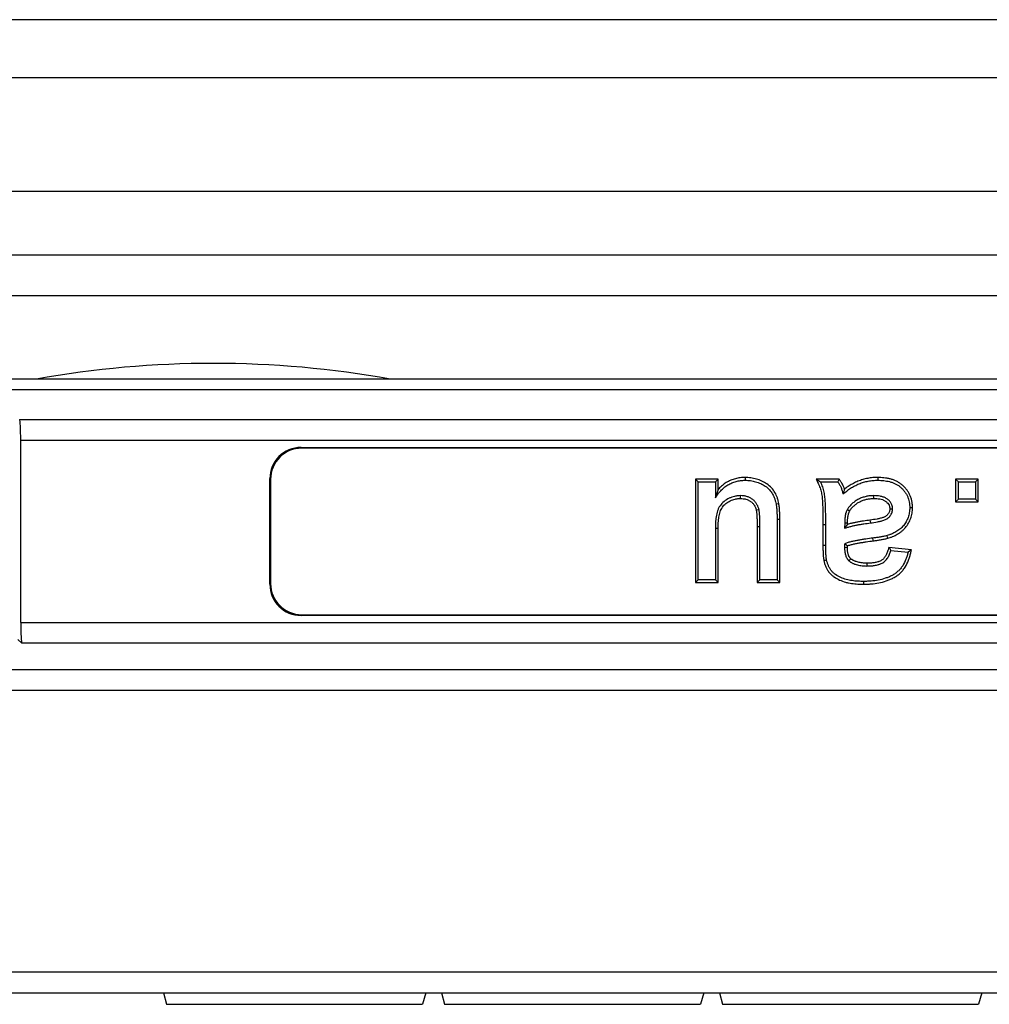
# Model space of a CAD drawing. Units: millimetres. Extents: x 31 to 407, y 3 to 286.
# Drawn here: x 181 to 194, y 206 to 220 of the extents above; entities that cross this region are included whole.
import ezdxf

# ---------------------------------------------------------------- set-up
doc = ezdxf.new("R2010")
doc.units = ezdxf.units.MM

msp = doc.modelspace()

# ---------------------------------------------------------------- linework, layer by layer
at = {"color": 7, "linetype": 'Continuous', "lineweight": 25}
for p, q in [((199.04, 219.504), (180.903, 219.504)), ((180.834, 218.711), (199.109, 218.711)), ((201.287, 217.147), (178.656, 217.147)), ((178.732, 216.277), (201.211, 216.277)), ((201.162, 215.718), (178.781, 215.718)), ((194.632, 214.575), (164.043, 214.575)), ((164.467, 214.431), (245.476, 214.431)), ((181.171, 214.018), (228.771, 214.018)), ((181.186, 211.236), (181.186, 213.733)), ((228.757, 213.733), (181.186, 213.733)), ((185.033, 213.637), (185.043, 213.627)), ((185.033, 213.637), (224.91, 213.637)), ((224.9, 213.627), (185.043, 213.627)), ((184.614, 213.199), (184.604, 213.209)), ((184.604, 211.76), (184.604, 213.209)), ((184.614, 213.199), (184.614, 211.77)), ((190.445, 213.201), (190.445, 211.784)), ((190.445, 213.201), (190.483, 213.163)), ((190.757, 213.201), (190.445, 213.201)), ((190.483, 211.822), (190.483, 213.163)), ((190.483, 213.163), (190.718, 213.163)), ((190.757, 213.201), (190.718, 213.163)), ((190.718, 213.163), (190.718, 212.944)), ((190.757, 213.06), (190.757, 213.201)), ((192.417, 213.201), (192.103, 213.201)), ((192.162, 213.163), (192.398, 213.163)), ((194.015, 213.201), (194.053, 213.163)), ((194.327, 213.201), (194.015, 213.201)), ((194.015, 213.201), (194.015, 212.889)), ((194.053, 213.163), (194.288, 213.163)), ((194.053, 212.928), (194.053, 213.163)), ((194.327, 213.201), (194.288, 213.163)), ((194.288, 213.163), (194.288, 212.928)), ((194.327, 212.889), (194.327, 213.201)), ((191.063, 212.936), (191.063, 212.975)), ((194.015, 212.889), (194.053, 212.928)), ((194.015, 212.889), (194.327, 212.889)), ((194.288, 212.928), (194.053, 212.928)), ((194.327, 212.889), (194.288, 212.928)), ((193.424, 212.807), (193.385, 212.807)), ((191.603, 212.649), (191.565, 212.649)), ((191.565, 212.649), (191.565, 211.822)), ((191.603, 211.784), (191.603, 212.649)), ((192.493, 212.596), (192.492, 212.528)), ((192.531, 212.596), (192.493, 212.596)), ((192.531, 212.581), (192.531, 212.596)), ((192.84, 212.639), (192.845, 212.601)), ((190.718, 212.526), (190.718, 211.822)), ((190.757, 211.784), (190.757, 212.526)), ((191.291, 212.551), (191.291, 211.784)), ((191.33, 211.822), (191.33, 212.551)), ((192.195, 212.581), (192.195, 212.294)), ((192.233, 212.294), (192.233, 212.581)), ((193.409, 212.232), (193.1, 212.263)), ((193.127, 212.222), (193.362, 212.199)), ((190.445, 211.784), (190.483, 211.822)), ((190.445, 211.784), (190.757, 211.784)), ((190.718, 211.822), (190.483, 211.822)), ((190.757, 211.784), (190.718, 211.822)), ((191.291, 211.784), (191.33, 211.822)), ((191.291, 211.784), (191.603, 211.784)), ((191.565, 211.822), (191.33, 211.822)), ((191.603, 211.784), (191.565, 211.822)), ((184.604, 211.76), (184.614, 211.77)), ((185.043, 211.341), (185.033, 211.331)), ((224.91, 211.331), (185.033, 211.331)), ((185.043, 211.341), (224.9, 211.341)), ((181.186, 211.236), (228.757, 211.236)), ((181.148, 211.002), (181.2, 210.95)), ((228.743, 210.95), (181.2, 210.95)), ((161.339, 210.589), (248.604, 210.589)), ((248.604, 210.304), (161.339, 210.304)), ((157.622, 206.443), (252.32, 206.443)), ((157.622, 206.157), (252.32, 206.157)), ((183.144, 206.157), (183.187, 205.998)), ((186.744, 206.157), (186.701, 205.998)), ((186.958, 206.157), (187.001, 205.998)), ((190.559, 206.157), (190.516, 205.998)), ((190.773, 206.157), (190.816, 205.998)), ((194.373, 206.157), (194.33, 205.998)), ((183.187, 205.998), (186.701, 205.998)), ((187.001, 205.998), (190.516, 205.998)), ((190.816, 205.998), (194.33, 205.998))]:
    msp.add_line(p, q, dxfattribs=at)
at = {"color": 7, "linetype": 'Continuous', "lineweight": 25, "flags": 128}
for points in [[(191.126, 213.225), (191.126, 213.209), (191.126, 213.186)], [(192.103, 213.201), (192.118, 213.192), (192.162, 213.163)], [(192.417, 213.201), (192.412, 213.192), (192.398, 213.163)], [(192.947, 213.225), (192.947, 213.209), (192.947, 213.186)], [(191.589, 212.867), (191.58, 212.865), (191.552, 212.86)], [(192.893, 212.936), (192.893, 212.942), (192.893, 212.975)], [(191.279, 212.777), (191.288, 212.78), (191.316, 212.787)], [(192.561, 212.764), (192.553, 212.768), (192.528, 212.782)], [(193.112, 212.794), (193.118, 212.794), (193.15, 212.794)], [(190.757, 212.526), (190.747, 212.526), (190.718, 212.526)], [(191.291, 212.551), (191.301, 212.551), (191.33, 212.551)], [(192.195, 212.581), (192.21, 212.581), (192.233, 212.581)], [(192.885, 212.355), (192.884, 212.365), (192.88, 212.393)], [(193.084, 212.39), (193.082, 212.399), (193.074, 212.427)], [(192.195, 212.294), (192.204, 212.294), (192.233, 212.294)], [(192.53, 212.262), (192.517, 212.262), (192.492, 212.261)], [(193.1, 212.263), (193.106, 212.253), (193.127, 212.222)], [(193.409, 212.232), (193.398, 212.224), (193.362, 212.199)], [(192.207, 212.085), (192.216, 212.087), (192.244, 212.093)], [(192.577, 212.11), (192.566, 212.097), (192.552, 212.081)], [(192.797, 212.049), (192.797, 212.042), (192.797, 212.01)], [(192.754, 211.76), (192.754, 211.776), (192.754, 211.799)]]:
    msp.add_lwpolyline(points, dxfattribs=at)
at = {"color": 7, "linetype": 'Continuous', "lineweight": 25}
msp.add_arc((183.828, 200.878), 13.911, 79.9305, 100.0695, dxfattribs=at)
for centre, major_axis, ratio, start_param, end_param in [((181.171, 213.733), (0, 0.286), 0.052408, 4.712389, 6.230825), ((185.033, 213.208), (-0.303, 0.303), 0.998783, 5.498396, 7.067974), ((185.043, 213.198), (-0.303, 0.303), 0.998783, 5.498396, 7.067974), ((185.033, 211.76), (-0.303, -0.303), 0.998783, 5.498396, 7.067974), ((185.043, 211.77), (-0.303, -0.303), 0.998783, 5.498396, 7.067974), ((181.201, 211.236), (0, 0.286), 0.052408, 1.570796, 3.089233)]:
    msp.add_ellipse(centre, major_axis=major_axis, ratio=ratio, start_param=start_param, end_param=end_param, dxfattribs=at)
for points, knots in [([(190.718, 212.944), (190.73, 212.961), (190.741, 212.978), (190.759, 213.003), (190.766, 213.012), (190.779, 213.028), (190.786, 213.035), (190.807, 213.058), (190.822, 213.072), (190.854, 213.099), (190.871, 213.111), (190.906, 213.133), (190.925, 213.142), (190.963, 213.159), (190.983, 213.166), (191.023, 213.176), (191.043, 213.18), (191.084, 213.185), (191.105, 213.186), (191.126, 213.186)], [0, 0, 0, 0, 0.125, 0.125, 0.1875, 0.1875, 0.25, 0.25, 0.375, 0.375, 0.5, 0.5, 0.625, 0.625, 0.75, 0.75, 0.875, 0.875, 1, 1, 1, 1]), ([(191.126, 213.225), (191.125, 213.225), (191.125, 213.225), (191.125, 213.225), (191.104, 213.224), (191.082, 213.223), (191.037, 213.218), (191.014, 213.214), (190.971, 213.202), (190.95, 213.195), (190.908, 213.177), (190.888, 213.166), (190.849, 213.143), (190.831, 213.129), (190.797, 213.101), (190.78, 213.085), (190.762, 213.066), (190.759, 213.063), (190.757, 213.06)], [0.2261274, 0.2261274, 0.2261274, 0.2261274, 0.228501, 0.228501, 0.228501, 0.353501, 0.353501, 0.478501, 0.478501, 0.603501, 0.603501, 0.728501, 0.728501, 0.853501, 0.853501, 0.978501, 0.978501, 1.0023736, 1.0023736, 1.0023736, 1.0023736]), ([(191.589, 212.867), (191.589, 212.867), (191.589, 212.867), (191.589, 212.868), (191.587, 212.88), (191.584, 212.892), (191.579, 212.911), (191.577, 212.918), (191.573, 212.931), (191.571, 212.937), (191.56, 212.969), (191.55, 212.993), (191.523, 213.04), (191.507, 213.063), (191.469, 213.104), (191.448, 213.121), (191.403, 213.152), (191.38, 213.164), (191.344, 213.181), (191.332, 213.186), (191.307, 213.195), (191.294, 213.199), (191.256, 213.21), (191.231, 213.216), (191.191, 213.221), (191.178, 213.222), (191.152, 213.224), (191.139, 213.224), (191.127, 213.225), (191.127, 213.225), (191.126, 213.225), (191.126, 213.225)], [-0.002008, -0.002008, -0.002008, -0.002008, -0.000502, -0.000502, -0.000502, 0.061998, 0.061998, 0.093248, 0.093248, 0.124498, 0.124498, 0.249498, 0.249498, 0.374498, 0.374498, 0.499498, 0.499498, 0.624498, 0.624498, 0.686998, 0.686998, 0.749498, 0.749498, 0.874498, 0.874498, 0.936998, 0.936998, 0.999498, 0.999498, 0.999498, 1.001507, 1.001507, 1.001507, 1.001507]), ([(191.126, 213.186), (191.138, 213.186), (191.15, 213.186), (191.175, 213.184), (191.187, 213.183), (191.223, 213.178), (191.247, 213.173), (191.283, 213.163), (191.294, 213.159), (191.317, 213.15), (191.329, 213.146), (191.362, 213.13), (191.384, 213.118), (191.424, 213.091), (191.443, 213.075), (191.477, 213.039), (191.491, 213.019), (191.515, 212.976), (191.525, 212.954), (191.535, 212.925), (191.537, 212.919), (191.54, 212.907), (191.542, 212.901), (191.547, 212.884), (191.549, 212.872), (191.552, 212.86)], [0, 0, 0, 0, 0.0625, 0.0625, 0.125, 0.125, 0.25, 0.25, 0.3125, 0.3125, 0.375, 0.375, 0.5, 0.5, 0.625, 0.625, 0.75, 0.75, 0.875, 0.875, 0.90625, 0.90625, 0.9375, 0.9375, 1, 1, 1, 1]), ([(192.103, 213.201), (192.111, 213.183), (192.119, 213.165), (192.127, 213.147), (192.133, 213.136), (192.138, 213.125), (192.147, 213.103), (192.151, 213.093), (192.162, 213.06), (192.168, 213.038), (192.175, 213.004), (192.178, 212.992), (192.181, 212.969), (192.183, 212.958), (192.185, 212.935), (192.186, 212.923), (192.188, 212.898), (192.189, 212.886), (192.19, 212.863), (192.19, 212.85), (192.191, 212.826), (192.192, 212.813), (192.193, 212.777), (192.193, 212.753), (192.194, 212.704), (192.194, 212.679), (192.194, 212.63), (192.194, 212.605), (192.195, 212.581)], [0.000182, 0.000182, 0.000182, 0.000182, 0.10049, 0.10049, 0.10049, 0.16299, 0.16299, 0.22549, 0.22549, 0.35049, 0.35049, 0.41299, 0.41299, 0.47549, 0.47549, 0.53799, 0.53799, 0.60049, 0.60049, 0.66299, 0.66299, 0.72549, 0.72549, 0.85049, 0.85049, 0.97549, 0.97549, 1.100308, 1.100308, 1.100308, 1.100308]), ([(192.233, 212.581), (192.233, 212.605), (192.233, 212.63), (192.232, 212.679), (192.232, 212.704), (192.232, 212.753), (192.231, 212.778), (192.23, 212.815), (192.229, 212.827), (192.228, 212.852), (192.228, 212.864), (192.227, 212.889), (192.226, 212.901), (192.224, 212.926), (192.223, 212.938), (192.221, 212.962), (192.219, 212.975), (192.215, 212.999), (192.213, 213.011), (192.205, 213.047), (192.199, 213.071), (192.187, 213.106), (192.182, 213.118), (192.173, 213.14), (192.167, 213.152), (192.162, 213.163)], [0, 0, 0, 0, 0.125, 0.125, 0.25, 0.25, 0.375, 0.375, 0.4375, 0.4375, 0.5, 0.5, 0.5625, 0.5625, 0.625, 0.625, 0.6875, 0.6875, 0.75, 0.75, 0.875, 0.875, 0.9375, 0.9375, 1, 1, 1, 1]), ([(192.398, 213.163), (192.406, 213.151), (192.415, 213.138), (192.431, 213.112), (192.437, 213.099), (192.449, 213.071), (192.454, 213.057), (192.462, 213.028), (192.465, 213.013), (192.468, 212.998)], [0, 0, 0, 0, 0.25, 0.25, 0.5, 0.5, 0.75, 0.75, 1, 1, 1, 1]), ([(192.492, 213.065), (192.488, 213.077), (192.483, 213.088), (192.472, 213.115), (192.465, 213.13), (192.447, 213.16), (192.437, 213.173), (192.429, 213.185), (192.425, 213.19), (192.421, 213.196), (192.417, 213.201)], [-0.1085519, -0.1085519, -0.1085519, -0.1085519, 0.0780085, 0.0780085, 0.3280085, 0.3280085, 0.5780085, 0.5780085, 0.5780085, 0.6865604, 0.6865604, 0.6865604, 0.6865604]), ([(192.468, 212.998), (192.485, 213.012), (192.503, 213.025), (192.538, 213.051), (192.556, 213.064), (192.593, 213.088), (192.611, 213.099), (192.65, 213.119), (192.67, 213.129), (192.71, 213.146), (192.731, 213.153), (192.773, 213.165), (192.794, 213.17), (192.837, 213.179), (192.859, 213.182), (192.903, 213.185), (192.925, 213.186), (192.947, 213.186)], [0, 0, 0, 0, 0.125, 0.125, 0.25, 0.25, 0.375, 0.375, 0.5, 0.5, 0.625, 0.625, 0.75, 0.75, 0.875, 0.875, 1, 1, 1, 1]), ([(192.947, 213.225), (192.946, 213.225), (192.946, 213.225), (192.946, 213.225), (192.924, 213.224), (192.901, 213.224), (192.854, 213.22), (192.831, 213.216), (192.786, 213.208), (192.763, 213.202), (192.719, 213.189), (192.697, 213.181), (192.654, 213.164), (192.633, 213.154), (192.592, 213.132), (192.573, 213.12), (192.534, 213.096), (192.515, 213.083), (192.495, 213.068), (192.493, 213.066), (192.492, 213.065)], [0.1116582, 0.1116582, 0.1116582, 0.1116582, 0.1132857, 0.1132857, 0.1132857, 0.2382857, 0.2382857, 0.3632857, 0.3632857, 0.4882857, 0.4882857, 0.6132857, 0.6132857, 0.7382857, 0.7382857, 0.8632857, 0.8632857, 0.9882857, 0.9882857, 1.0016274, 1.0016274, 1.0016274, 1.0016274]), ([(193.424, 212.807), (193.424, 212.808), (193.424, 212.808), (193.424, 212.809), (193.423, 212.822), (193.423, 212.836), (193.42, 212.866), (193.418, 212.881), (193.413, 212.911), (193.409, 212.925), (193.4, 212.954), (193.395, 212.969), (193.382, 212.996), (193.375, 213.01), (193.359, 213.036), (193.351, 213.048), (193.332, 213.072), (193.322, 213.083), (193.301, 213.105), (193.29, 213.115), (193.267, 213.134), (193.254, 213.143), (193.229, 213.16), (193.216, 213.167), (193.189, 213.18), (193.175, 213.186), (193.147, 213.196), (193.132, 213.2), (193.104, 213.208), (193.09, 213.211), (193.061, 213.216), (193.047, 213.218), (193.003, 213.223), (192.975, 213.224), (192.947, 213.225), (192.947, 213.225), (192.947, 213.225), (192.947, 213.225)], [-0.001309, -0.001309, -0.001309, -0.001309, 0.000291, 0.000291, 0.000291, 0.062791, 0.062791, 0.125291, 0.125291, 0.187791, 0.187791, 0.250291, 0.250291, 0.312791, 0.312791, 0.375291, 0.375291, 0.437791, 0.437791, 0.500291, 0.500291, 0.562791, 0.562791, 0.625291, 0.625291, 0.687791, 0.687791, 0.750291, 0.750291, 0.812791, 0.812791, 0.875291, 0.875291, 1.000291, 1.000291, 1.000291, 1.0016, 1.0016, 1.0016, 1.0016]), ([(192.947, 213.186), (192.974, 213.186), (193.001, 213.185), (193.042, 213.181), (193.055, 213.178), (193.082, 213.173), (193.095, 213.171), (193.122, 213.164), (193.135, 213.16), (193.161, 213.15), (193.173, 213.145), (193.198, 213.133), (193.21, 213.126), (193.233, 213.112), (193.244, 213.104), (193.265, 213.087), (193.275, 213.077), (193.294, 213.058), (193.303, 213.047), (193.32, 213.026), (193.327, 213.015), (193.341, 212.991), (193.348, 212.979), (193.359, 212.954), (193.364, 212.942), (193.372, 212.916), (193.375, 212.902), (193.38, 212.875), (193.382, 212.862), (193.385, 212.835), (193.385, 212.821), (193.385, 212.807)], [0, 0, 0, 0, 0.125, 0.125, 0.1875, 0.1875, 0.25, 0.25, 0.3125, 0.3125, 0.375, 0.375, 0.4375, 0.4375, 0.5, 0.5, 0.5625, 0.5625, 0.625, 0.625, 0.6875, 0.6875, 0.75, 0.75, 0.8125, 0.8125, 0.875, 0.875, 0.9375, 0.9375, 1, 1, 1, 1]), ([(190.757, 213.06), (190.75, 213.042), (190.743, 213.024), (190.731, 212.985), (190.724, 212.964), (190.718, 212.944)], [0, 0, 0, 0, 0.5, 0.5, 1, 1, 1, 1]), ([(191.063, 212.975), (191.049, 212.974), (191.036, 212.974), (191.016, 212.972), (191.009, 212.971), (190.996, 212.969), (190.989, 212.967), (190.969, 212.963), (190.956, 212.959), (190.931, 212.95), (190.919, 212.945), (190.882, 212.927), (190.859, 212.913), (190.817, 212.879), (190.799, 212.86), (190.776, 212.826), (190.769, 212.815), (190.757, 212.791), (190.752, 212.778), (190.743, 212.753), (190.74, 212.74), (190.734, 212.714), (190.731, 212.7), (190.728, 212.68), (190.727, 212.674), (190.726, 212.66), (190.725, 212.654), (190.723, 212.634), (190.721, 212.62), (190.719, 212.58), (190.719, 212.553), (190.718, 212.526)], [0, 0, 0, 0, 0.0625, 0.0625, 0.09375, 0.09375, 0.125, 0.125, 0.1875, 0.1875, 0.25, 0.25, 0.375, 0.375, 0.5, 0.5, 0.5625, 0.5625, 0.625, 0.625, 0.6875, 0.6875, 0.75, 0.75, 0.78125, 0.78125, 0.8125, 0.8125, 0.875, 0.875, 1, 1, 1, 1]), ([(190.757, 212.526), (190.757, 212.553), (190.757, 212.579), (190.76, 212.617), (190.761, 212.63), (190.763, 212.649), (190.764, 212.656), (190.765, 212.669), (190.766, 212.675), (190.769, 212.694), (190.771, 212.706), (190.777, 212.73), (190.78, 212.742), (190.788, 212.765), (190.792, 212.775), (190.803, 212.796), (190.809, 212.806), (190.828, 212.835), (190.844, 212.852), (190.881, 212.881), (190.901, 212.894), (190.934, 212.91), (190.945, 212.914), (190.968, 212.922), (190.979, 212.926), (190.997, 212.93), (191.003, 212.931), (191.014, 212.933), (191.02, 212.934), (191.038, 212.935), (191.05, 212.936), (191.063, 212.936)], [0.0024439, 0.0024439, 0.0024439, 0.0024439, 0.1270004, 0.1270004, 0.1895004, 0.1895004, 0.2207504, 0.2207504, 0.2520004, 0.2520004, 0.3145004, 0.3145004, 0.3770004, 0.3770004, 0.4395004, 0.4395004, 0.5020004, 0.5020004, 0.6270004, 0.6270004, 0.7520004, 0.7520004, 0.8145004, 0.8145004, 0.8770004, 0.8770004, 0.9082504, 0.9082504, 0.9395004, 0.9395004, 0.9995565, 0.9995565, 0.9995565, 0.9995565]), ([(191.316, 212.787), (191.312, 212.8), (191.308, 212.814), (191.298, 212.841), (191.291, 212.853), (191.28, 212.871), (191.275, 212.877), (191.267, 212.889), (191.262, 212.894), (191.252, 212.904), (191.247, 212.909), (191.236, 212.919), (191.23, 212.923), (191.219, 212.931), (191.213, 212.935), (191.2, 212.943), (191.194, 212.946), (191.175, 212.955), (191.161, 212.96), (191.141, 212.966), (191.134, 212.967), (191.12, 212.97), (191.112, 212.971), (191.091, 212.973), (191.077, 212.974), (191.063, 212.975)], [0, 0, 0, 0, 0.125, 0.125, 0.25, 0.25, 0.3125, 0.3125, 0.375, 0.375, 0.4375, 0.4375, 0.5, 0.5, 0.5625, 0.5625, 0.625, 0.625, 0.75, 0.75, 0.8125, 0.8125, 0.875, 0.875, 1, 1, 1, 1]), ([(191.063, 212.936), (191.076, 212.936), (191.089, 212.935), (191.107, 212.933), (191.113, 212.932), (191.125, 212.93), (191.131, 212.929), (191.149, 212.924), (191.161, 212.92), (191.177, 212.912), (191.182, 212.909), (191.192, 212.903), (191.197, 212.9), (191.207, 212.892), (191.212, 212.889), (191.221, 212.881), (191.226, 212.877), (191.233, 212.869), (191.237, 212.864), (191.244, 212.855), (191.248, 212.85), (191.258, 212.834), (191.263, 212.824), (191.272, 212.803), (191.275, 212.791), (191.279, 212.777)], [0.0034389, 0.0034389, 0.0034389, 0.0034389, 0.1238451, 0.1238451, 0.1863451, 0.1863451, 0.2488451, 0.2488451, 0.3738451, 0.3738451, 0.4363451, 0.4363451, 0.4988451, 0.4988451, 0.5613451, 0.5613451, 0.6238451, 0.6238451, 0.6863451, 0.6863451, 0.7488451, 0.7488451, 0.8738451, 0.8738451, 0.9954062, 0.9954062, 0.9954062, 0.9954062]), ([(191.552, 212.86), (191.553, 212.851), (191.555, 212.842), (191.557, 212.825), (191.558, 212.816), (191.56, 212.798), (191.561, 212.79), (191.562, 212.772), (191.562, 212.763), (191.564, 212.737), (191.564, 212.719), (191.565, 212.684), (191.565, 212.666), (191.565, 212.649)], [0, 0, 0, 0, 0.125, 0.125, 0.25, 0.25, 0.375, 0.375, 0.5, 0.5, 0.75, 0.75, 1, 1, 1, 1]), ([(191.603, 212.649), (191.603, 212.649), (191.603, 212.649), (191.603, 212.649), (191.603, 212.666), (191.603, 212.684), (191.602, 212.72), (191.602, 212.738), (191.6, 212.765), (191.6, 212.774), (191.599, 212.792), (191.598, 212.802), (191.596, 212.82), (191.595, 212.83), (191.592, 212.848), (191.591, 212.857), (191.589, 212.866), (191.589, 212.866), (191.589, 212.867), (191.589, 212.867)], [-0.004188, -0.004188, -0.004188, -0.004188, -0.003645, -0.003645, -0.003645, 0.246355, 0.246355, 0.496355, 0.496355, 0.621355, 0.621355, 0.746355, 0.746355, 0.871355, 0.871355, 0.996355, 0.996355, 0.996355, 1.000543, 1.000543, 1.000543, 1.000543]), ([(192.893, 212.975), (192.875, 212.974), (192.857, 212.974), (192.83, 212.971), (192.821, 212.97), (192.803, 212.967), (192.794, 212.965), (192.777, 212.961), (192.768, 212.959), (192.751, 212.954), (192.742, 212.951), (192.725, 212.945), (192.717, 212.942), (192.7, 212.935), (192.692, 212.931), (192.668, 212.918), (192.653, 212.909), (192.623, 212.889), (192.609, 212.878), (192.589, 212.86), (192.582, 212.853), (192.57, 212.841), (192.564, 212.834), (192.555, 212.823), (192.552, 212.82), (192.547, 212.812), (192.545, 212.809), (192.537, 212.797), (192.532, 212.79), (192.528, 212.782)], [0, 0, 0, 0, 0.125, 0.125, 0.1875, 0.1875, 0.25, 0.25, 0.3125, 0.3125, 0.375, 0.375, 0.4375, 0.4375, 0.5, 0.5, 0.625, 0.625, 0.75, 0.75, 0.8125, 0.8125, 0.875, 0.875, 0.90625, 0.90625, 0.9375, 0.9375, 1, 1, 1, 1]), ([(192.561, 212.764), (192.566, 212.771), (192.57, 212.777), (192.576, 212.787), (192.579, 212.791), (192.583, 212.797), (192.585, 212.8), (192.593, 212.809), (192.598, 212.815), (192.609, 212.826), (192.615, 212.832), (192.633, 212.848), (192.646, 212.858), (192.673, 212.877), (192.687, 212.885), (192.709, 212.896), (192.717, 212.9), (192.732, 212.907), (192.739, 212.909), (192.754, 212.915), (192.762, 212.917), (192.778, 212.922), (192.786, 212.924), (192.802, 212.928), (192.81, 212.929), (192.826, 212.932), (192.834, 212.933), (192.858, 212.935), (192.875, 212.936), (192.893, 212.936)], [0.0024854, 0.0024854, 0.0024854, 0.0024854, 0.0603139, 0.0603139, 0.0915639, 0.0915639, 0.1228139, 0.1228139, 0.1853139, 0.1853139, 0.2478139, 0.2478139, 0.3728139, 0.3728139, 0.4978139, 0.4978139, 0.5603139, 0.5603139, 0.6228139, 0.6228139, 0.6853139, 0.6853139, 0.7478139, 0.7478139, 0.8103139, 0.8103139, 0.8728139, 0.8728139, 0.9953285, 0.9953285, 0.9953285, 0.9953285]), ([(193.15, 212.794), (193.15, 212.802), (193.149, 212.809), (193.148, 212.82), (193.148, 212.823), (193.146, 212.831), (193.145, 212.834), (193.141, 212.852), (193.134, 212.865), (193.118, 212.89), (193.109, 212.901), (193.087, 212.921), (193.075, 212.93), (193.057, 212.941), (193.05, 212.945), (193.037, 212.951), (193.03, 212.954), (193.009, 212.961), (192.995, 212.964), (192.966, 212.97), (192.951, 212.972), (192.922, 212.974), (192.908, 212.974), (192.893, 212.975)], [0, 0, 0, 0, 0.0625, 0.0625, 0.09375, 0.09375, 0.125, 0.125, 0.25, 0.25, 0.375, 0.375, 0.5, 0.5, 0.5625, 0.5625, 0.625, 0.625, 0.75, 0.75, 0.875, 0.875, 1, 1, 1, 1]), ([(192.893, 212.936), (192.907, 212.936), (192.921, 212.936), (192.948, 212.934), (192.96, 212.932), (192.986, 212.927), (192.999, 212.924), (193.016, 212.918), (193.022, 212.916), (193.033, 212.911), (193.038, 212.908), (193.053, 212.899), (193.063, 212.891), (193.081, 212.875), (193.088, 212.867), (193.1, 212.848), (193.105, 212.837), (193.108, 212.825), (193.109, 212.823), (193.11, 212.818), (193.11, 212.815), (193.111, 212.807), (193.111, 212.801), (193.112, 212.794)], [0.005392, 0.005392, 0.005392, 0.005392, 0.1273345, 0.1273345, 0.2523345, 0.2523345, 0.3773345, 0.3773345, 0.4398345, 0.4398345, 0.5023345, 0.5023345, 0.6273345, 0.6273345, 0.7523345, 0.7523345, 0.8773345, 0.8773345, 0.9085845, 0.9085845, 0.9398345, 0.9398345, 0.9969425, 0.9969425, 0.9969425, 0.9969425]), ([(191.279, 212.777), (191.28, 212.773), (191.281, 212.769), (191.282, 212.763), (191.282, 212.762), (191.283, 212.758), (191.283, 212.755), (191.284, 212.749), (191.284, 212.743), (191.285, 212.734), (191.286, 212.729), (191.287, 212.72), (191.287, 212.715), (191.288, 212.706), (191.288, 212.702), (191.289, 212.687), (191.289, 212.677), (191.29, 212.658), (191.29, 212.648), (191.291, 212.629), (191.291, 212.62), (191.291, 212.591), (191.291, 212.571), (191.291, 212.551)], [0.0008139, 0.0008139, 0.0008139, 0.0008139, 0.0582819, 0.0582819, 0.0895319, 0.0895319, 0.1207819, 0.1207819, 0.1832819, 0.1832819, 0.2457819, 0.2457819, 0.3082819, 0.3082819, 0.3707819, 0.3707819, 0.4957819, 0.4957819, 0.6207819, 0.6207819, 0.7457819, 0.7457819, 0.994968, 0.994968, 0.994968, 0.994968]), ([(191.33, 212.551), (191.33, 212.571), (191.329, 212.591), (191.329, 212.62), (191.329, 212.63), (191.329, 212.65), (191.328, 212.659), (191.327, 212.679), (191.327, 212.689), (191.326, 212.704), (191.326, 212.709), (191.325, 212.718), (191.325, 212.723), (191.324, 212.733), (191.323, 212.738), (191.322, 212.748), (191.322, 212.753), (191.321, 212.76), (191.321, 212.762), (191.32, 212.767), (191.319, 212.77), (191.318, 212.777), (191.317, 212.782), (191.316, 212.787)], [0, 0, 0, 0, 0.25, 0.25, 0.375, 0.375, 0.5, 0.5, 0.625, 0.625, 0.6875, 0.6875, 0.75, 0.75, 0.8125, 0.8125, 0.875, 0.875, 0.90625, 0.90625, 0.9375, 0.9375, 1, 1, 1, 1]), ([(192.528, 212.782), (192.524, 212.775), (192.521, 212.768), (192.516, 212.757), (192.514, 212.753), (192.512, 212.746), (192.51, 212.742), (192.507, 212.73), (192.505, 212.723), (192.502, 212.707), (192.501, 212.699), (192.498, 212.683), (192.497, 212.676), (192.495, 212.66), (192.495, 212.652), (192.493, 212.628), (192.493, 212.612), (192.493, 212.596)], [0, 0, 0, 0, 0.125, 0.125, 0.1875, 0.1875, 0.25, 0.25, 0.375, 0.375, 0.5, 0.5, 0.625, 0.625, 0.75, 0.75, 1, 1, 1, 1]), ([(192.531, 212.596), (192.531, 212.611), (192.532, 212.627), (192.533, 212.649), (192.533, 212.656), (192.535, 212.671), (192.536, 212.678), (192.538, 212.693), (192.54, 212.7), (192.543, 212.714), (192.544, 212.721), (192.547, 212.73), (192.548, 212.733), (192.55, 212.739), (192.551, 212.742), (192.555, 212.751), (192.558, 212.757), (192.561, 212.764)], [0.0105648, 0.0105648, 0.0105648, 0.0105648, 0.2602642, 0.2602642, 0.3852642, 0.3852642, 0.5102642, 0.5102642, 0.6352642, 0.6352642, 0.7602642, 0.7602642, 0.8227642, 0.8227642, 0.8852642, 0.8852642, 0.9996994, 0.9996994, 0.9996994, 0.9996994]), ([(193.112, 212.794), (193.111, 212.786), (193.111, 212.78), (193.11, 212.769), (193.108, 212.763), (193.102, 212.746), (193.096, 212.734), (193.084, 212.719), (193.08, 212.714), (193.072, 212.705), (193.067, 212.701), (193.056, 212.693), (193.05, 212.689), (193.038, 212.683), (193.032, 212.68), (193.013, 212.672), (192.999, 212.668), (192.968, 212.66), (192.953, 212.657), (192.905, 212.648), (192.874, 212.643), (192.84, 212.639)], [0, 0, 0, 0, 0.0577604, 0.0577604, 0.1202604, 0.1202604, 0.2452604, 0.2452604, 0.3077604, 0.3077604, 0.3702604, 0.3702604, 0.4327604, 0.4327604, 0.4952604, 0.4952604, 0.6202604, 0.6202604, 0.7452604, 0.7452604, 0.9952604, 0.9952604, 0.9952604, 0.9952604]), ([(192.845, 212.601), (192.878, 212.605), (192.911, 212.61), (192.96, 212.619), (192.977, 212.623), (193.009, 212.631), (193.025, 212.636), (193.048, 212.645), (193.056, 212.649), (193.07, 212.657), (193.077, 212.661), (193.091, 212.671), (193.097, 212.676), (193.109, 212.688), (193.114, 212.694), (193.129, 212.715), (193.137, 212.729), (193.145, 212.753), (193.147, 212.761), (193.149, 212.778), (193.15, 212.786), (193.15, 212.794)], [0, 0, 0, 0, 0.25, 0.25, 0.375, 0.375, 0.5, 0.5, 0.5625, 0.5625, 0.625, 0.625, 0.6875, 0.6875, 0.75, 0.75, 0.875, 0.875, 0.9375, 0.9375, 1, 1, 1, 1]), ([(193.385, 212.807), (193.385, 212.796), (193.385, 212.785), (193.383, 212.763), (193.382, 212.752), (193.378, 212.73), (193.376, 212.72), (193.37, 212.698), (193.367, 212.688), (193.356, 212.656), (193.346, 212.636), (193.324, 212.598), (193.312, 212.58), (193.291, 212.554), (193.283, 212.546), (193.267, 212.53), (193.259, 212.523), (193.242, 212.509), (193.233, 212.502), (193.215, 212.49), (193.205, 212.484), (193.186, 212.473), (193.176, 212.468), (193.157, 212.458), (193.147, 212.453), (193.131, 212.447), (193.126, 212.445), (193.116, 212.441), (193.111, 212.439), (193.095, 212.434), (193.084, 212.43), (193.074, 212.427)], [0, 0, 0, 0, 0.0625, 0.0625, 0.125, 0.125, 0.1875, 0.1875, 0.25, 0.25, 0.375, 0.375, 0.5, 0.5, 0.5625, 0.5625, 0.625, 0.625, 0.6875, 0.6875, 0.75, 0.75, 0.8125, 0.8125, 0.875, 0.875, 0.90625, 0.90625, 0.9375, 0.9375, 1, 1, 1, 1]), ([(193.084, 212.39), (193.084, 212.39), (193.085, 212.39), (193.085, 212.391), (193.096, 212.394), (193.106, 212.397), (193.123, 212.403), (193.129, 212.405), (193.14, 212.409), (193.146, 212.411), (193.162, 212.418), (193.173, 212.423), (193.194, 212.434), (193.205, 212.439), (193.225, 212.451), (193.235, 212.458), (193.255, 212.471), (193.265, 212.478), (193.284, 212.494), (193.294, 212.502), (193.311, 212.52), (193.319, 212.529), (193.343, 212.557), (193.356, 212.577), (193.381, 212.619), (193.391, 212.641), (193.404, 212.676), (193.407, 212.687), (193.413, 212.711), (193.416, 212.723), (193.42, 212.747), (193.421, 212.76), (193.423, 212.784), (193.423, 212.795), (193.424, 212.806), (193.424, 212.807), (193.424, 212.807), (193.424, 212.807)], [-0.001969, -0.001969, -0.001969, -0.001969, -0.00026, -0.00026, -0.00026, 0.06224, 0.06224, 0.09349, 0.09349, 0.12474, 0.12474, 0.18724, 0.18724, 0.24974, 0.24974, 0.31224, 0.31224, 0.37474, 0.37474, 0.43724, 0.43724, 0.49974, 0.49974, 0.62474, 0.62474, 0.74974, 0.74974, 0.81224, 0.81224, 0.87474, 0.87474, 0.93724, 0.93724, 0.99974, 0.99974, 0.99974, 1.001709, 1.001709, 1.001709, 1.001709]), ([(192.492, 212.528), (192.499, 212.53), (192.506, 212.533), (192.52, 212.538), (192.527, 212.54), (192.542, 212.544), (192.549, 212.546), (192.564, 212.55), (192.571, 212.552), (192.586, 212.556), (192.593, 212.557), (192.608, 212.561), (192.615, 212.562), (192.63, 212.566), (192.637, 212.567), (192.652, 212.57), (192.659, 212.572), (192.681, 212.576), (192.696, 212.579), (192.726, 212.584), (192.741, 212.586), (192.786, 212.593), (192.816, 212.597), (192.845, 212.601)], [0, 0, 0, 0, 0.0625, 0.0625, 0.125, 0.125, 0.1875, 0.1875, 0.25, 0.25, 0.3125, 0.3125, 0.375, 0.375, 0.4375, 0.4375, 0.5, 0.5, 0.625, 0.625, 0.75, 0.75, 1, 1, 1, 1]), ([(192.84, 212.639), (192.811, 212.635), (192.78, 212.631), (192.735, 212.624), (192.72, 212.622), (192.69, 212.616), (192.674, 212.614), (192.652, 212.609), (192.644, 212.608), (192.629, 212.605), (192.622, 212.603), (192.607, 212.6), (192.599, 212.598), (192.584, 212.595), (192.576, 212.593), (192.561, 212.589), (192.554, 212.587), (192.541, 212.584), (192.536, 212.582), (192.531, 212.581)], [0.1432839, 0.1432839, 0.1432839, 0.1432839, 0.3931969, 0.3931969, 0.5181969, 0.5181969, 0.6431969, 0.6431969, 0.7056969, 0.7056969, 0.7681969, 0.7681969, 0.8306969, 0.8306969, 0.8931969, 0.8931969, 0.9556969, 0.9556969, 0.999913, 0.999913, 0.999913, 0.999913]), ([(192.531, 212.581), (192.527, 212.576), (192.524, 212.572), (192.521, 212.568), (192.511, 212.555), (192.501, 212.541), (192.492, 212.528)], [0.000547275, 0.000547275, 0.000547275, 0.000547275, 0.000823986, 0.000823986, 0.000823986, 0.001648177, 0.001648177, 0.001648177, 0.001648177]), ([(192.88, 212.393), (192.848, 212.389), (192.815, 212.385), (192.766, 212.378), (192.75, 212.375), (192.717, 212.37), (192.701, 212.367), (192.668, 212.361), (192.652, 212.358), (192.62, 212.351), (192.604, 212.348), (192.572, 212.34), (192.556, 212.336), (192.524, 212.327), (192.508, 212.321), (192.493, 212.316)], [0, 0, 0, 0, 0.25, 0.25, 0.375, 0.375, 0.5, 0.5, 0.625, 0.625, 0.75, 0.75, 0.875, 0.875, 1, 1, 1, 1]), ([(192.53, 212.288), (192.537, 212.29), (192.544, 212.293), (192.566, 212.299), (192.581, 212.303), (192.612, 212.31), (192.628, 212.314), (192.66, 212.321), (192.675, 212.324), (192.707, 212.329), (192.724, 212.332), (192.756, 212.337), (192.772, 212.34), (192.82, 212.347), (192.853, 212.351), (192.885, 212.355)], [0.0002398, 0.0002398, 0.0002398, 0.0002398, 0.0558865, 0.0558865, 0.1808865, 0.1808865, 0.3058865, 0.3058865, 0.4308865, 0.4308865, 0.5558865, 0.5558865, 0.6808865, 0.6808865, 0.9306467, 0.9306467, 0.9306467, 0.9306467]), ([(193.074, 212.427), (193.066, 212.425), (193.058, 212.423), (193.042, 212.419), (193.034, 212.417), (193.018, 212.414), (193.01, 212.413), (192.994, 212.41), (192.986, 212.408), (192.961, 212.404), (192.945, 212.402), (192.913, 212.397), (192.897, 212.395), (192.88, 212.393)], [0, 0, 0, 0, 0.125, 0.125, 0.25, 0.25, 0.375, 0.375, 0.5, 0.5, 0.75, 0.75, 1, 1, 1, 1]), ([(192.885, 212.355), (192.902, 212.357), (192.918, 212.359), (192.951, 212.364), (192.967, 212.367), (192.992, 212.371), (193, 212.372), (193.017, 212.375), (193.025, 212.377), (193.042, 212.38), (193.051, 212.382), (193.067, 212.386), (193.075, 212.388), (193.083, 212.39), (193.084, 212.39), (193.084, 212.39), (193.084, 212.39)], [-0.004622, -0.004622, -0.004622, -0.004622, 0.244896, 0.244896, 0.494896, 0.494896, 0.619896, 0.619896, 0.744896, 0.744896, 0.869896, 0.869896, 0.994896, 0.994896, 0.994896, 0.999518, 0.999518, 0.999518, 0.999518]), ([(192.195, 212.294), (192.195, 212.294), (192.195, 212.294), (192.195, 212.294), (192.195, 212.277), (192.195, 212.26), (192.195, 212.226), (192.196, 212.208), (192.197, 212.183), (192.197, 212.174), (192.198, 212.157), (192.199, 212.149), (192.2, 212.135), (192.2, 212.131), (192.201, 212.121), (192.202, 212.117), (192.204, 212.103), (192.205, 212.095), (192.207, 212.086), (192.207, 212.086), (192.207, 212.085), (192.207, 212.085)], [-0.007315, -0.007315, -0.007315, -0.007315, -0.006958, -0.006958, -0.006958, 0.243042, 0.243042, 0.493042, 0.493042, 0.618042, 0.618042, 0.743042, 0.743042, 0.805542, 0.805542, 0.868042, 0.868042, 0.993042, 0.993042, 0.993042, 1.000357, 1.000357, 1.000357, 1.000357]), ([(192.244, 212.093), (192.243, 212.101), (192.242, 212.109), (192.24, 212.122), (192.239, 212.126), (192.238, 212.134), (192.238, 212.138), (192.237, 212.151), (192.236, 212.159), (192.236, 212.176), (192.235, 212.185), (192.234, 212.21), (192.234, 212.227), (192.233, 212.26), (192.233, 212.277), (192.233, 212.294)], [0, 0, 0, 0, 0.125, 0.125, 0.1875, 0.1875, 0.25, 0.25, 0.375, 0.375, 0.5, 0.5, 0.75, 0.75, 1, 1, 1, 1]), ([(192.493, 212.316), (192.493, 212.307), (192.492, 212.298), (192.492, 212.286), (192.492, 212.284), (192.492, 212.28), (192.492, 212.277), (192.492, 212.27), (192.492, 212.266), (192.492, 212.261)], [0, 0, 0, 0, 0.5, 0.5, 0.625, 0.625, 0.75, 0.75, 1, 1, 1, 1]), ([(192.492, 212.261), (192.492, 212.245), (192.492, 212.229), (192.496, 212.196), (192.499, 212.18), (192.505, 212.157), (192.508, 212.149), (192.512, 212.137), (192.514, 212.134), (192.517, 212.126), (192.519, 212.123), (192.522, 212.117), (192.524, 212.116), (192.526, 212.112), (192.527, 212.11), (192.53, 212.105), (192.533, 212.102), (192.536, 212.097), (192.538, 212.096), (192.541, 212.093), (192.542, 212.091), (192.546, 212.087), (192.549, 212.084), (192.552, 212.081)], [0, 0, 0, 0, 0.25, 0.25, 0.5, 0.5, 0.625, 0.625, 0.6875, 0.6875, 0.75, 0.75, 0.78125, 0.78125, 0.8125, 0.8125, 0.875, 0.875, 0.90625, 0.90625, 0.9375, 0.9375, 1, 1, 1, 1]), ([(192.53, 212.288), (192.526, 212.291), (192.522, 212.294), (192.518, 212.297), (192.51, 212.304), (192.501, 212.31), (192.493, 212.316)], [0.000526357, 0.000526357, 0.000526357, 0.000526357, 0.000867702, 0.000867702, 0.000867702, 0.001578815, 0.001578815, 0.001578815, 0.001578815]), ([(192.53, 212.262), (192.53, 212.266), (192.53, 212.27), (192.53, 212.276), (192.53, 212.278), (192.53, 212.283), (192.53, 212.286), (192.53, 212.288), (192.53, 212.288), (192.53, 212.288)], [0.4923312, 0.4923312, 0.4923312, 0.4923312, 0.735971, 0.735971, 0.860971, 0.860971, 0.985971, 0.985971, 0.9936398, 0.9936398, 0.9936398, 0.9936398]), ([(192.577, 212.11), (192.575, 212.113), (192.572, 212.115), (192.569, 212.118), (192.568, 212.119), (192.567, 212.121), (192.566, 212.122), (192.563, 212.125), (192.562, 212.127), (192.559, 212.131), (192.558, 212.133), (192.556, 212.136), (192.555, 212.137), (192.553, 212.141), (192.551, 212.144), (192.549, 212.149), (192.548, 212.152), (192.544, 212.161), (192.542, 212.168), (192.536, 212.188), (192.534, 212.202), (192.531, 212.231), (192.53, 212.246), (192.53, 212.262)], [0.0018511, 0.0018511, 0.0018511, 0.0018511, 0.057321, 0.057321, 0.088571, 0.088571, 0.119821, 0.119821, 0.182321, 0.182321, 0.213571, 0.213571, 0.244821, 0.244821, 0.307321, 0.307321, 0.369821, 0.369821, 0.494821, 0.494821, 0.744821, 0.744821, 0.9929699, 0.9929699, 0.9929699, 0.9929699]), ([(192.754, 211.76), (192.755, 211.76), (192.755, 211.76), (192.755, 211.76), (192.772, 211.761), (192.789, 211.761), (192.823, 211.762), (192.84, 211.763), (192.892, 211.767), (192.926, 211.772), (192.995, 211.785), (193.029, 211.794), (193.079, 211.811), (193.095, 211.817), (193.128, 211.83), (193.144, 211.838), (193.176, 211.855), (193.192, 211.864), (193.222, 211.885), (193.236, 211.896), (193.264, 211.921), (193.277, 211.934), (193.301, 211.962), (193.311, 211.977), (193.341, 212.023), (193.356, 212.055), (193.376, 212.106), (193.381, 212.123), (193.391, 212.157), (193.395, 212.173), (193.399, 212.189), (193.402, 212.204), (193.406, 212.218), (193.409, 212.232)], [-0.055016, -0.055016, -0.055016, -0.055016, -0.054121, -0.054121, -0.054121, 0.008379, 0.008379, 0.070879, 0.070879, 0.195879, 0.195879, 0.320879, 0.320879, 0.383379, 0.383379, 0.445879, 0.445879, 0.508379, 0.508379, 0.570879, 0.570879, 0.633379, 0.633379, 0.695879, 0.695879, 0.820879, 0.820879, 0.883379, 0.883379, 0.945879, 0.945879, 0.945879, 1.000894, 1.000894, 1.000894, 1.000894]), ([(193.362, 212.199), (193.358, 212.182), (193.354, 212.166), (193.345, 212.134), (193.34, 212.118), (193.322, 212.071), (193.307, 212.041), (193.28, 211.999), (193.27, 211.986), (193.249, 211.96), (193.237, 211.948), (193.212, 211.926), (193.199, 211.916), (193.171, 211.897), (193.157, 211.888), (193.128, 211.872), (193.112, 211.865), (193.082, 211.852), (193.066, 211.847), (193.019, 211.831), (192.986, 211.822), (192.921, 211.81), (192.888, 211.805), (192.838, 211.801), (192.821, 211.801), (192.788, 211.799), (192.771, 211.799), (192.754, 211.799)], [0, 0, 0, 0, 0.0625, 0.0625, 0.125, 0.125, 0.25, 0.25, 0.3125, 0.3125, 0.375, 0.375, 0.4375, 0.4375, 0.5, 0.5, 0.5625, 0.5625, 0.625, 0.625, 0.75, 0.75, 0.875, 0.875, 0.9375, 0.9375, 1, 1, 1, 1]), ([(193.1, 212.263), (193.096, 212.253), (193.093, 212.244), (193.09, 212.234), (193.085, 212.217), (193.079, 212.2), (193.07, 212.178), (193.067, 212.171), (193.06, 212.157), (193.056, 212.151), (193.047, 212.137), (193.043, 212.131), (193.034, 212.119), (193.029, 212.114), (193.018, 212.103), (193.013, 212.099), (193.001, 212.09), (192.995, 212.086), (192.982, 212.079), (192.975, 212.076), (192.965, 212.072), (192.962, 212.071), (192.954, 212.068), (192.95, 212.067), (192.939, 212.064), (192.93, 212.062), (192.915, 212.058), (192.906, 212.057), (192.882, 212.053), (192.865, 212.051), (192.831, 212.049), (192.815, 212.049), (192.797, 212.049)], [0.001138, 0.001138, 0.001138, 0.001138, 0.072725, 0.072725, 0.072725, 0.197725, 0.197725, 0.260225, 0.260225, 0.322725, 0.322725, 0.385225, 0.385225, 0.447725, 0.447725, 0.510225, 0.510225, 0.572725, 0.572725, 0.635225, 0.635225, 0.666475, 0.666475, 0.697725, 0.697725, 0.760225, 0.760225, 0.822725, 0.822725, 0.947725, 0.947725, 1.071588, 1.071588, 1.071588, 1.071588]), ([(192.797, 212.01), (192.815, 212.011), (192.833, 212.011), (192.868, 212.013), (192.886, 212.015), (192.913, 212.019), (192.922, 212.021), (192.939, 212.025), (192.948, 212.027), (192.961, 212.03), (192.965, 212.032), (192.974, 212.035), (192.978, 212.036), (192.991, 212.041), (192.999, 212.045), (193.015, 212.053), (193.022, 212.058), (193.037, 212.069), (193.044, 212.075), (193.057, 212.088), (193.063, 212.094), (193.074, 212.108), (193.079, 212.116), (193.089, 212.131), (193.093, 212.139), (193.102, 212.155), (193.105, 212.163), (193.116, 212.188), (193.121, 212.205), (193.127, 212.222)], [0, 0, 0, 0, 0.125, 0.125, 0.25, 0.25, 0.3125, 0.3125, 0.375, 0.375, 0.40625, 0.40625, 0.4375, 0.4375, 0.5, 0.5, 0.5625, 0.5625, 0.625, 0.625, 0.6875, 0.6875, 0.75, 0.75, 0.8125, 0.8125, 0.875, 0.875, 1, 1, 1, 1]), ([(192.207, 212.085), (192.207, 212.084), (192.207, 212.084), (192.207, 212.083), (192.21, 212.07), (192.214, 212.057), (192.22, 212.035), (192.223, 212.028), (192.228, 212.014), (192.231, 212.007), (192.24, 211.987), (192.246, 211.974), (192.261, 211.948), (192.27, 211.935), (192.289, 211.911), (192.3, 211.899), (192.322, 211.878), (192.334, 211.869), (192.371, 211.843), (192.397, 211.83), (192.45, 211.806), (192.477, 211.796), (192.518, 211.785), (192.532, 211.781), (192.56, 211.776), (192.574, 211.773), (192.616, 211.767), (192.644, 211.765), (192.699, 211.761), (192.727, 211.761), (192.754, 211.76), (192.754, 211.76), (192.754, 211.76), (192.754, 211.76)], [-0.00111, -0.00111, -0.00111, -0.00111, 0.001176, 0.001176, 0.001176, 0.063676, 0.063676, 0.094926, 0.094926, 0.126176, 0.126176, 0.188676, 0.188676, 0.251176, 0.251176, 0.313676, 0.313676, 0.376176, 0.376176, 0.501176, 0.501176, 0.626176, 0.626176, 0.688676, 0.688676, 0.751176, 0.751176, 0.876176, 0.876176, 1.001176, 1.001176, 1.001176, 1.002286, 1.002286, 1.002286, 1.002286]), ([(192.754, 211.799), (192.727, 211.799), (192.701, 211.8), (192.647, 211.803), (192.62, 211.805), (192.58, 211.811), (192.567, 211.813), (192.541, 211.819), (192.528, 211.822), (192.489, 211.833), (192.463, 211.842), (192.414, 211.864), (192.39, 211.877), (192.357, 211.9), (192.347, 211.908), (192.327, 211.926), (192.318, 211.936), (192.301, 211.957), (192.294, 211.968), (192.28, 211.992), (192.274, 212.004), (192.266, 212.022), (192.263, 212.028), (192.259, 212.041), (192.257, 212.047), (192.251, 212.067), (192.248, 212.08), (192.244, 212.093)], [0, 0, 0, 0, 0.125, 0.125, 0.25, 0.25, 0.3125, 0.3125, 0.375, 0.375, 0.5, 0.5, 0.625, 0.625, 0.6875, 0.6875, 0.75, 0.75, 0.8125, 0.8125, 0.875, 0.875, 0.90625, 0.90625, 0.9375, 0.9375, 1, 1, 1, 1]), ([(192.552, 212.081), (192.556, 212.078), (192.561, 212.074), (192.567, 212.07), (192.569, 212.068), (192.574, 212.065), (192.576, 212.063), (192.583, 212.059), (192.588, 212.056), (192.597, 212.051), (192.602, 212.049), (192.612, 212.044), (192.617, 212.042), (192.627, 212.037), (192.632, 212.035), (192.647, 212.03), (192.657, 212.027), (192.689, 212.019), (192.71, 212.016), (192.753, 212.011), (192.775, 212.011), (192.797, 212.01)], [0, 0, 0, 0, 0.0625, 0.0625, 0.09375, 0.09375, 0.125, 0.125, 0.1875, 0.1875, 0.25, 0.25, 0.3125, 0.3125, 0.375, 0.375, 0.5, 0.5, 0.75, 0.75, 1, 1, 1, 1]), ([(192.797, 212.049), (192.775, 212.049), (192.756, 212.05), (192.716, 212.054), (192.696, 212.057), (192.668, 212.064), (192.658, 212.067), (192.645, 212.071), (192.641, 212.073), (192.632, 212.077), (192.628, 212.079), (192.619, 212.083), (192.615, 212.085), (192.606, 212.09), (192.602, 212.092), (192.597, 212.095), (192.595, 212.096), (192.592, 212.099), (192.59, 212.1), (192.585, 212.104), (192.581, 212.107), (192.577, 212.11)], [0.0052982, 0.0052982, 0.0052982, 0.0052982, 0.253414, 0.253414, 0.503414, 0.503414, 0.628414, 0.628414, 0.690914, 0.690914, 0.753414, 0.753414, 0.815914, 0.815914, 0.878414, 0.878414, 0.909664, 0.909664, 0.940914, 0.940914, 0.9981158, 0.9981158, 0.9981158, 0.9981158])]:
    msp.add_open_spline(points, degree=3, knots=knots, dxfattribs=at)
msp.add_open_spline([(192.492, 213.065), (192.485, 213.043), (192.476, 213.021), (192.468, 212.998)], degree=3, dxfattribs=at)

doc.saveas('drawing.dxf')
